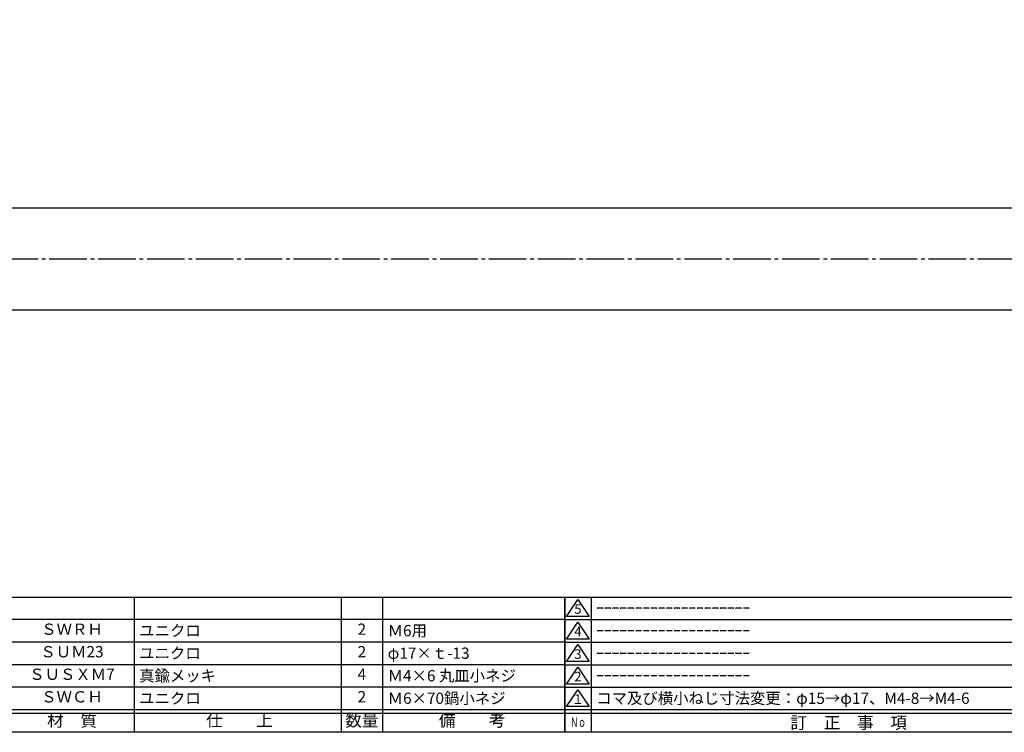
# Model space of a CAD drawing. Units: inches. Extents: x -680 to 127, y 467 to 1027.
# Drawn here: x -397 to -135, y 467 to 657 of the extents above; entities that cross this region are included whole.
import ezdxf
from ezdxf.enums import TextEntityAlignment as Align

# ---------------------------------------------------------------- set-up
doc = ezdxf.new("R2010")
doc.units = ezdxf.units.IN
doc.header["$MEASUREMENT"] = 0
doc.linetypes.add('CENS', pattern=[13, 10, -1, 1, -1])
for name, color, linetype in [('02-実線-1', 7, 'Continuous'), ('06-中心線', 1, 'CENS'), ('図枠', 7, 'Continuous'), ('図枠-名称', 254, 'Continuous'), ('図枠-文字', 4, 'Continuous'), ('図枠-細線', 251, 'Continuous'), ('図枠-部品名称', 253, 'Continuous')]:
    doc.layers.add(name, color=color, linetype=linetype)
doc.styles.get("Standard").update_dxf_attribs({"font": 'txt.shx', "bigfont": 'extfont.shx'})
doc.styles.add('STD', font='TXT.shx', dxfattribs={"bigfont": 'bigfont.shx'})

# ---------------------------------------------------------------- blocks, each defined once
blk = doc.blocks.new('A$C337F4ABC')
for p, q in [((7.2, 36.81), (7.2, 0.81)), ((51.29, 36.81), (51.29, 0.81)), ((84.36, 36.81), (84.36, 0.81)), ((139.47, 36.81), (139.47, 0.81)), ((150.49, 36.81), (150.49, 0.81)), ((198.99, 6.81), (-0.51, 6.81))]:
    blk.add_line(p, q)
for centre in [(3.34, 33.81), (3.34, 27.81), (3.34, 21.81), (3.34, 15.81), (3.34, 9.81)]:
    blk.add_circle(centre, 2.75)
at = {"layer": '図枠'}
blk.add_lwpolyline([(-0.51, 36.81), (198.99, 36.81), (198.99, 0.81), (-0.51, 0.81)], close=True, dxfattribs=at)
at = {"layer": '図枠-細線'}
for p, q in [((198.99, 30.81), (-0.51, 30.81)), ((198.99, 24.81), (-0.51, 24.81)), ((198.99, 18.81), (-0.51, 18.81)), ((198.99, 12.81), (-0.51, 12.81)), ((198.99, 5.81), (-0.51, 5.81))]:
    blk.add_line(p, q, dxfattribs=at)
at = {"layer": '図枠-文字', "style": 'STD'}
for s, p in [('部 品 名', (27.66, 3.56)), ('材\u3000質', (67.85, 3.56)), ('仕\u3000\u3000上', (112.41, 3.56)), ('数量', (144.96, 3.56)), ('備\u3000\u3000考', (174.35, 3.56))]:
    blk.add_text(s, height=3.25, dxfattribs=at).set_placement(p, align=Align.MIDDLE)
at = {"layer": '図枠-文字', "color": 4, "style": 'STD', "width": 0.950181}
blk.add_text('Ｎｏ', height=2.5, dxfattribs=at).set_placement((1.12, 1.93), (5.71, 1.93), align=Align.FIT)
blk = doc.blocks.new('A$C503D392F')
at = {"layer": '図枠', "color": 7}
for p, q in [((7.35, 35.76), (7.35, -0.24)), ((144.35, 35.76), (144.35, -0.24)), ((164.35, 35.76), (164.35, -0.24)), ((174.35, 5.76), (0.35, 5.76))]:
    blk.add_line(p, q, dxfattribs=at)
at = {"layer": '図枠'}
blk.add_lwpolyline([(0.35, 35.76), (174.35, 35.76), (174.35, -0.24), (0.35, -0.24)], close=True, dxfattribs=at)
at = {"layer": '図枠-細線', "color": 251}
for p, q in [((0.83, 30.6), (3.83, 35.1)), ((3.83, 35.1), (6.83, 30.6)), ((0.35, 29.76), (174.35, 29.76)), ((6.83, 30.6), (0.83, 30.6)), ((0.83, 24.6), (3.83, 29.1)), ((3.83, 29.1), (6.83, 24.6)), ((0.35, 23.76), (174.35, 23.76)), ((6.83, 24.6), (0.83, 24.6)), ((0.83, 18.6), (3.83, 23.1)), ((3.83, 23.1), (6.83, 18.6)), ((6.83, 18.6), (0.83, 18.6)), ((0.35, 17.76), (174.35, 17.76)), ((0.83, 12.6), (3.83, 17.1)), ((3.83, 17.1), (6.83, 12.6)), ((0.35, 11.76), (174.35, 11.76)), ((6.83, 12.6), (0.83, 12.6)), ((0.83, 6.6), (3.83, 11.1)), ((3.83, 11.1), (6.83, 6.6)), ((6.83, 6.6), (0.83, 6.6)), ((174.35, 4.76), (0.35, 4.76))]:
    blk.add_line(p, q, dxfattribs=at)
at = {"layer": '図枠-文字', "color": 4, "style": 'STD'}
for s, p in [('5', (3.84, 32.26)), ('4', (3.84, 26.26)), ('3', (3.84, 20.26)), ('2', (3.84, 14.26)), ('１', (3.84, 8.26))]:
    blk.add_text(s, height=2.55, dxfattribs=at).set_placement(p, align=Align.MIDDLE)
at = {"layer": '図枠-文字', "color": 4, "style": 'STD', "width": 0.862069}
blk.add_text('Ｎｏ', height=2.5, dxfattribs=at).set_placement((1.83, 1.21), (6, 1.21), align=Align.FIT)
at = {"layer": '図枠-文字', "color": 4, "style": 'STD'}
for s, height, p in [('訂\u3000正\u3000事\u3000項', 3.25, (75.9, 2.33)), ('変更年月日', 2.432, (154.11, 2.33)), ('訂正者', 2.432, (169.3, 2.33))]:
    blk.add_text(s, height=height, dxfattribs=at).set_placement(p, align=Align.MIDDLE_CENTER)

msp = doc.modelspace()

# ---------------------------------------------------------------- linework, layer by layer
at = {"layer": '02-実線-1', "color": 7, "linetype": 'Continuous'}
for p, q in [((90.378, 606.8), (-507.122, 606.8)), ((90.378, 579.6), (-507.122, 579.6))]:
    msp.add_line(p, q, dxfattribs=at)
at = {"layer": '06-中心線', "color": 1, "linetype": 'CENS'}
msp.add_line((101.878, 593.199), (-518.122, 593.199), dxfattribs=at)
at = {"layer": '図枠'}
msp.add_lwpolyline([(-679.94, 1027.236), (127.06, 1027.236), (127.06, 467.236), (-679.94, 467.236)], close=True, dxfattribs=at)

# ---------------------------------------------------------------- block references
for name, p in [('A$C337F4ABC', (-450.926, 466.428)), ('A$C503D392F', (-252.293, 467.477))]:
    msp.add_blockref(name, p, dxfattribs=at)

# ---------------------------------------------------------------- texts
at = {"layer": '図枠-名称', "style": 'STD'}
for s, p in [('ｰｰｰｰｰｰｰｰｰｰｰｰｰｰｰｰｰｰｰｰ', (-243.58, 500.303)), ('ｰｰｰｰｰｰｰｰｰｰｰｰｰｰｰｰｰｰｰｰ', (-243.58, 494.303)), ('ｰｰｰｰｰｰｰｰｰｰｰｰｰｰｰｰｰｰｰｰ', (-243.58, 488.303)), ('ｰｰｰｰｰｰｰｰｰｰｰｰｰｰｰｰｰｰｰｰ', (-243.58, 482.303)), ('コマ及び横小ねじ寸法変更：φ15→φ17、M4-8→M4-6', (-243.58, 476.303))]:
    msp.add_text(s, height=3, dxfattribs=at).set_placement(p, align=Align.MIDDLE_LEFT)
at = {"layer": '図枠-部品名称', "style": 'STD'}
for s, p in [('ＳＷＲＨ', (-383.096, 494.303)), ('2', (-305.942, 494.303)), ('ＳＵＭ23', (-383.096, 488.303)), ('2', (-305.942, 488.303)), ('ＳＵＳＸＭ7', (-383.096, 482.303)), ('4', (-305.942, 482.303)), ('ＳＷＣＨ', (-383.096, 476.303)), ('2', (-305.942, 476.303))]:
    msp.add_text(s, height=3, dxfattribs=at).set_placement(p, align=Align.MIDDLE)
for s, p in [('ユニクロ', (-365.21, 494.303)), ('Ｍ6用', (-299.077, 494.303)), ('ユニクロ', (-365.21, 488.303)), ('φ17×ｔ-13', (-299.077, 488.303)), ('Ｍ4×6 丸皿小ネジ', (-299.077, 482.303)), ('ユニクロ', (-365.21, 476.303)), ('Ｍ6×70鍋小ネジ', (-299.077, 476.303))]:
    msp.add_text(s, height=3, dxfattribs=at).set_placement(p, align=Align.MIDDLE_LEFT)
at = {"layer": '図枠-部品名称'}
msp.add_text('真鍮メッキ', height=3, dxfattribs=at).set_placement((-365.21, 482.303), align=Align.MIDDLE_LEFT)

doc.saveas('drawing.dxf')
